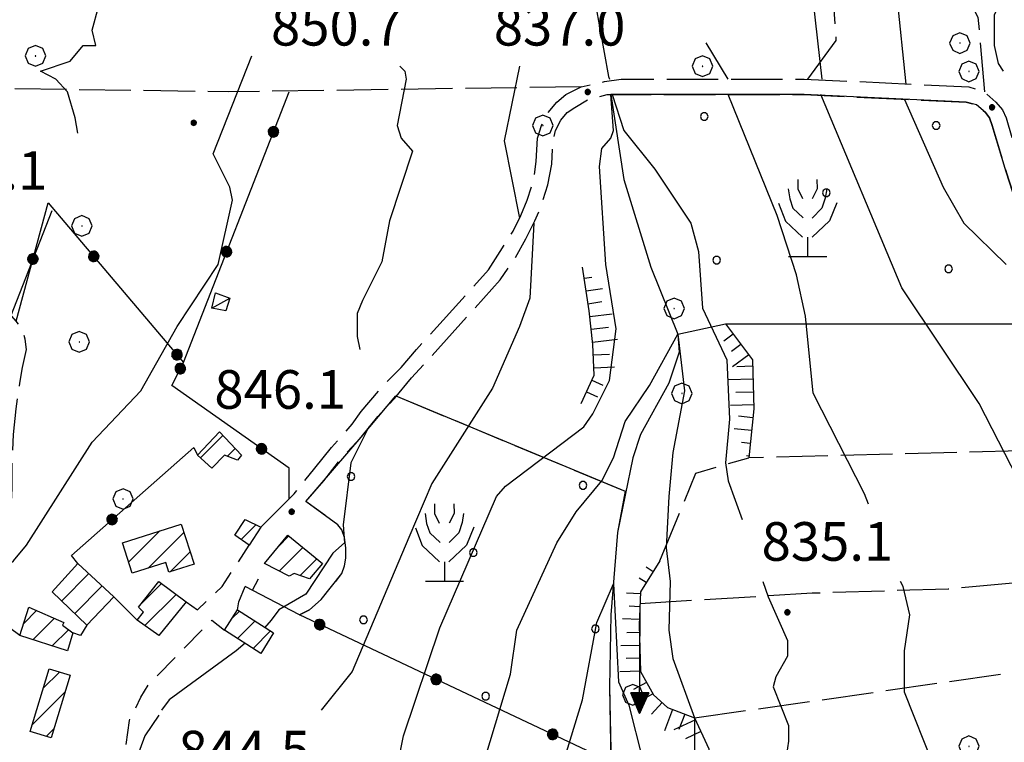
# Model space of a CAD drawing. Extents: x 2583101 to 2587925, y 4507917 to 4511375.
# Drawn here: x 2586284 to 2586475, y 4508622 to 4508762 of the extents above; entities that cross this region are included whole.
import ezdxf

# ---------------------------------------------------------------- set-up
doc = ezdxf.new("R2010")
doc.units = 0
doc.header["$LTSCALE"] = 5
doc.header["$MEASUREMENT"] = 0
for name, pattern in [('102', [2.5, 2, -0.5]), ('107', [1.5, 1, -0.5]), ('501', [5, 2.5, 2.5]), ('502', [5, 2.5, 2.5]), ('701', [2.5, 2, -0.5]), ('714', [2.5, -2, -0.5]), ('LSCA1', [1, -0.5, -0.5])]:
    doc.linetypes.add(name, pattern=pattern)
for name, color, linetype in [('10200000', 1, '102'), ('10700000', 1, '107'), ('20100000', 2, 'Continuous'), ('20700000', 2, 'Continuous'), ('30200000', 1, 'Continuous'), ('30210000', 2, 'Continuous'), ('50100000', 1, '501'), ('50200000', 1, '502'), ('60100000', 1, 'LSCA1'), ('70100000', 1, '701'), ('70400000', 1, 'Continuous'), ('71300000', 1, '714'), ('71500000', 1, 'Continuous'), ('80100000', 2, 'Continuous'), ('80200000', 1, 'Continuous'), ('80400000', 1, 'Continuous'), ('91600000', 1, 'Continuous'), ('A0140000', 2, 'Continuous'), ('C2010000', 1, 'Continuous'), ('C7130000', 1, 'Continuous')]:
    doc.layers.add(name, color=color, linetype=linetype)
doc.styles.get("Standard").update_dxf_attribs({"font": 'romans.shx'})

# ---------------------------------------------------------------- blocks, each defined once
blk = doc.blocks.new('CERCHIO1')
at = {"linetype": 'Continuous'}
for p, q in [((0.003, 0.398), (-0.28, 0.28)), ((0.286, 0.28), (0.003, 0.398)), ((-0.28, 0.28), (-0.397, -0.002)), ((0, 0), (-0.002, -0.003)), ((0.002, 0.002), (0, 0)), ((0.005, 0.003), (0.002, 0.002)), ((0.009, 0.003), (0.005, 0.003)), ((0.011, 0.001), (0.009, 0.003)), ((0.013, -0.001), (0.011, 0.001)), ((0.403, -0.002), (0.286, 0.28)), ((-0.397, -0.002), (-0.28, -0.285)), ((-0.28, -0.285), (0.003, -0.402)), ((-0.002, -0.003), (-0.002, -0.006)), ((-0.002, -0.006), (0, -0.009)), ((0, -0.009), (0.002, -0.011)), ((0.002, -0.011), (0.005, -0.013)), ((0.003, -0.402), (0.286, -0.285)), ((0.005, -0.013), (0.009, -0.012)), ((0.009, -0.012), (0.011, -0.011)), ((0.011, -0.011), (0.013, -0.008)), ((0.014, -0.005), (0.013, -0.001)), ((0.013, -0.008), (0.014, -0.005)), ((0.286, -0.285), (0.403, -0.002))]:
    blk.add_line(p, q, dxfattribs=at)
blk = doc.blocks.new('CERCHIO5')
at = {"linetype": 'Continuous'}
for p, q in [((-0.196, 0.064), (-0.206, 0.001)), ((-0.206, 0.001), (-0.196, -0.062)), ((-0.003, -0.202), (-0.206, 0.001)), ((-0.206, 0.001), (-0.003, 0.001)), ((-0.196, -0.062), (0.022, 0.2)), ((-0.168, 0.12), (-0.196, 0.064)), ((0.162, -0.118), (-0.196, 0.064)), ((-0.196, 0.064), (0.19, -0.062)), ((-0.183, 0.032), (-0.184, 0.013)), ((-0.184, 0.013), (-0.184, -0.047)), ((-0.18, 0.058), (-0.183, 0.032)), ((-0.167, 0.093), (-0.182, 0.091)), ((-0.182, 0.091), (-0.092, 0.063)), ((-0.152, 0.092), (-0.18, 0.058)), ((-0.158, 0.051), (-0.172, 0.001)), ((-0.172, 0.001), (-0.165, -0.077)), ((-0.168, -0.118), (0.094, 0.177)), ((-0.123, 0.166), (-0.168, 0.12)), ((0.19, -0.062), (-0.168, 0.12)), ((-0.168, 0.12), (0, 0)), ((0, 0), (-0.168, -0.118)), ((-0.152, 0.092), (-0.167, 0.093)), ((-0.166, 0.023), (-0.083, 0.112)), ((-0.122, -0.02), (-0.166, 0.023)), ((-0.072, 0.156), (-0.158, 0.051)), ((-0.138, 0.053), (-0.158, -0.016)), ((-0.142, 0.108), (-0.152, 0.092)), ((-0.126, 0.022), (-0.152, 0.092)), ((-0.127, 0.089), (-0.145, 0)), ((-0.145, 0), (-0.12, -0.069)), ((-0.092, 0.063), (-0.144, 0.144)), ((-0.144, 0.144), (-0.002, 0.069)), ((-0.105, 0.116), (-0.142, 0.108)), ((-0.076, 0.082), (-0.138, 0.053)), ((-0.072, 0.156), (-0.127, 0.089)), ((-0.127, 0.089), (-0.123, 0.112)), ((-0.11, -0.009), (-0.127, 0.089)), ((-0.091, -0.032), (-0.126, 0.022)), ((-0.066, 0.194), (-0.123, 0.166)), ((0.06, 0.194), (-0.123, -0.164)), ((-0.123, -0.164), (-0.066, 0.194)), ((-0.003, -0.202), (-0.123, 0.166)), ((-0.123, 0.166), (0.162, -0.118)), ((-0.123, 0.112), (-0.114, 0.138)), ((-0.084, 0.048), (-0.122, -0.02)), ((-0.114, 0.138), (-0.098, 0.178)), ((-0.072, 0.156), (-0.105, 0.116)), ((-0.098, 0.178), (-0.082, 0.172)), ((-0.022, 0.154), (-0.084, 0.048)), ((-0.083, 0.112), (0.009, 0.101)), ((-0.082, 0.172), (-0.032, 0.175)), ((-0.05, 0.134), (-0.076, 0.082)), ((0.022, 0.2), (-0.072, 0.156)), ((-0.032, 0.175), (-0.072, 0.156)), ((-0.003, 0.152), (-0.072, 0.156)), ((-0.051, 0.061), (-0.07, -0.008)), ((-0.068, -0.179), (0.035, 0.008)), ((-0.003, 0.204), (-0.066, 0.194)), ((-0.066, 0.194), (0.116, -0.164)), ((0.012, 0.149), (-0.051, 0.112)), ((-0.051, 0.112), (-0.051, 0.061)), ((-0.016, 0.097), (-0.051, 0.061)), ((-0.051, 0.061), (-0.016, 0.097)), ((-0.04, 0.124), (-0.05, 0.134)), ((-0.032, 0.175), (-0.04, 0.124)), ((0.01, 0.186), (-0.032, 0.175)), ((0, 0.174), (-0.032, 0.175)), ((-0.032, 0.175), (0.012, 0.149)), ((0.006, 0.054), (-0.026, -0.018)), ((0.061, 0.125), (-0.022, 0.154)), ((-0.016, 0.097), (0.034, 0.11)), ((0.065, 0.085), (-0.016, 0.097)), ((-0.003, 0.001), (-0.003, 0.204)), ((0.06, 0.194), (-0.003, 0.204)), ((-0.003, 0.001), (0.06, 0.194)), ((0.116, 0.166), (-0.003, -0.202)), ((0.058, 0.137), (-0.003, 0.152)), ((-0.003, 0.001), (0.197, 0.001)), ((-0.003, 0.001), (-0.003, -0.202)), ((-0.002, 0.069), (0.042, 0.197)), ((0.042, 0.16), (0, 0.174)), ((0.072, 0.053), (0.002, -0.036)), ((0.067, 0.043), (0.006, 0.054)), ((0.009, 0.101), (0.072, 0.053)), ((0.034, 0.11), (0.01, 0.186)), ((0.026, -0.083), (0.079, 0.072)), ((0.147, 0.135), (0.033, 0.066)), ((0.033, 0.066), (0.19, 0.064)), ((0.034, 0.11), (0.093, 0.094)), ((0.074, -0.087), (0.034, 0.11)), ((0.035, 0.008), (0.147, 0.135)), ((0.094, 0.177), (0.038, -0.196)), ((0.042, 0.197), (0.067, 0.101)), ((0.107, 0.137), (0.042, 0.16)), ((0.051, -0.062), (0.106, 0.031)), ((0.118, 0.117), (0.058, 0.137)), ((0.116, 0.166), (0.06, 0.194)), ((0.06, -0.192), (0.116, 0.166)), ((0.162, 0.12), (0.06, -0.192)), ((0.079, 0.072), (0.061, 0.125)), ((0.119, 0.036), (0.065, 0.085)), ((0.065, -0.017), (0.067, 0.043)), ((0.067, 0.101), (0.08, 0.184)), ((0.08, 0.184), (0.195, -0.034)), ((0.093, 0.094), (0.124, 0.053)), ((0.14, 0.07), (0.097, -0.076)), ((0.106, 0.031), (0.14, 0.105)), ((0.158, 0.109), (0.107, 0.137)), ((0.162, 0.12), (0.116, 0.166)), ((0.116, -0.164), (0.162, 0.12)), ((0.116, -0.06), (0.119, 0.036)), ((0.156, 0.064), (0.118, 0.117)), ((0.124, 0.053), (0.124, 0.053)), ((0.124, 0.053), (0.128, -0.03)), ((0.131, -0.07), (0.156, 0.001)), ((0.14, 0.105), (0.14, 0.07)), ((0.162, 0.044), (0.156, 0.064)), ((0.156, 0.001), (0.162, 0.044)), ((0.174, 0.064), (0.158, 0.109)), ((0.19, 0.064), (0.162, 0.12)), ((0.19, 0.064), (0.173, -0.096)), ((0.182, -0.008), (0.174, 0.064)), ((0.2, 0.001), (0.19, 0.064)), ((0.19, -0.062), (0.2, 0.001)), ((-0.196, -0.062), (-0.168, -0.118)), ((0.173, -0.096), (-0.196, -0.062)), ((-0.184, -0.047), (-0.165, -0.099)), ((-0.168, -0.118), (-0.123, -0.164)), ((-0.165, -0.077), (-0.13, -0.127)), ((-0.165, -0.099), (-0.12, -0.15)), ((-0.158, -0.016), (-0.117, -0.042)), ((-0.15, -0.04), (-0.156, -0.11)), ((-0.156, -0.11), (-0.106, -0.134)), ((-0.122, -0.02), (-0.15, -0.04)), ((-0.13, -0.127), (-0.06, -0.146)), ((-0.125, -0.057), (-0.108, -0.025)), ((-0.101, -0.082), (-0.125, -0.057)), ((-0.123, -0.164), (-0.066, -0.192)), ((-0.108, -0.025), (-0.122, -0.02)), ((-0.12, -0.069), (-0.087, -0.093)), ((-0.12, -0.15), (-0.06, -0.163)), ((-0.117, -0.042), (-0.078, -0.017)), ((-0.101, -0.082), (-0.11, -0.009)), ((-0.106, -0.134), (-0.093, -0.156)), ((-0.003, -0.094), (-0.101, -0.082)), ((-0.083, -0.14), (-0.101, -0.082)), ((-0.064, -0.045), (-0.097, -0.097)), ((-0.097, -0.097), (0.026, -0.134)), ((-0.093, -0.156), (-0.091, -0.18)), ((-0.054, -0.075), (-0.091, -0.032)), ((-0.091, -0.18), (-0.054, -0.075)), ((-0.087, -0.093), (-0.028, -0.126)), ((-0.034, -0.151), (-0.083, -0.14)), ((-0.07, -0.008), (-0.042, -0.049)), ((0.038, -0.196), (-0.068, -0.179)), ((-0.066, -0.192), (-0.003, -0.202)), ((0.097, -0.076), (-0.064, -0.045)), ((-0.06, -0.146), (0.011, -0.159)), ((-0.06, -0.163), (-0.032, -0.185)), ((0.002, -0.036), (-0.054, -0.075)), ((0.051, -0.062), (-0.054, -0.075)), ((-0.054, -0.075), (0.051, -0.062)), ((-0.054, -0.075), (-0.049, -0.182)), ((-0.049, -0.182), (0.026, -0.083)), ((-0.042, -0.049), (0.014, -0.064)), ((0.048, -0.128), (-0.034, -0.151)), ((-0.032, -0.185), (0.04, -0.182)), ((-0.028, -0.126), (0.048, -0.128)), ((-0.026, -0.018), (0.022, -0.048)), ((0.136, -0.106), (-0.003, -0.094)), ((-0.003, -0.202), (0.06, -0.192)), ((0.011, -0.159), (0.044, -0.153)), ((0.014, -0.064), (0.048, -0.061)), ((0.022, -0.048), (0.075, -0.075)), ((0.026, -0.134), (0.074, -0.087)), ((0.128, -0.03), (0.035, -0.054)), ((0.035, -0.054), (0.048, -0.128)), ((0.04, -0.182), (0.062, -0.176)), ((0.044, -0.153), (0.098, -0.127)), ((0.048, -0.061), (0.065, -0.017)), ((0.048, -0.128), (0.107, -0.112)), ((0.128, -0.03), (0.051, -0.062)), ((0.06, -0.192), (0.116, -0.164)), ((0.062, -0.176), (0.095, -0.16)), ((0.075, -0.075), (0.152, -0.078)), ((0.095, -0.16), (0.119, -0.147)), ((0.098, -0.127), (0.131, -0.07)), ((0.107, -0.112), (0.116, -0.06)), ((0.116, -0.164), (0.162, -0.118)), ((0.119, -0.147), (0.136, -0.106)), ((0.195, -0.034), (0.128, -0.03)), ((0.152, -0.078), (0.175, -0.074)), ((0.162, -0.118), (0.19, -0.062)), ((0.175, -0.074), (0.182, -0.008))]:
    blk.add_line(p, q, dxfattribs=at)
blk = doc.blocks.new('PALLINO1')
at = {"linetype": 'Continuous'}
for p, q in [((-0.121, 0.088), (-0.15, 0)), ((-0.15, 0), (-0.121, -0.088)), ((-0.046, 0.143), (-0.121, 0.088)), ((0.046, 0.143), (-0.046, 0.143)), ((0.121, 0.088), (0.046, 0.143)), ((0.15, 0), (0.121, 0.088)), ((0.121, -0.088), (0.15, 0)), ((-0.121, -0.088), (-0.046, -0.143)), ((-0.046, -0.143), (0.046, -0.143)), ((0.046, -0.143), (0.121, -0.088))]:
    blk.add_line(p, q, dxfattribs=at)
blk = doc.blocks.new('CAMP_6ABBE2F5')
at = {"layer": 'C7130000', "linetype": 'Continuous', "xscale": 5, "yscale": 5, "zscale": 5}
for p in [(2586348.304, 4508673.364), (2586393.341, 4508671.641), (2586372.025, 4508658.579), (2586350.709, 4508645.516), (2586395.745, 4508643.794), (2586374.429, 4508630.732)]:
    blk.add_blockref('PALLINO1', p, dxfattribs=at)
blk = doc.blocks.new('CAMP_3C3C2358')
at = {"layer": 'C7130000', "linetype": 'Continuous', "xscale": 5, "yscale": 5, "zscale": 5}
for p in [(2586416.858, 4508743.221), (2586461.894, 4508741.499), (2586440.578, 4508728.437), (2586419.262, 4508715.374), (2586464.299, 4508713.652)]:
    blk.add_blockref('PALLINO1', p, dxfattribs=at)
blk = doc.blocks.new('FRUT1')
at = {"linetype": 'Continuous'}
for p, q in [((-0.264, 1.604), (-0.264, 1.356)), ((0.234, 1.604), (0.241, 1.36)), ((-0.513, 1.36), (-0.471, 1.1)), ((-0.264, 1.356), (-0.143, 1.109)), ((0.241, 1.36), (0.11, 1.102)), ((0.487, 1.356), (0.448, 1.121)), ((-0.471, 1.1), (-0.387, 0.856)), ((0.448, 1.121), (0.361, 0.856)), ((-0.762, 0.985), (-0.584, 0.526)), ((-0.387, 0.856), (-0.121, 0.606)), ((0.361, 0.856), (0.11, 0.603)), ((0.747, 0.999), (0.562, 0.533)), ((-0.584, 0.526), (-0.139, 0.104)), ((0.562, 0.533), (0.106, 0.108)), ((-0.008, 0.108), (-0.013, -0.396)), ((-0.504, -0.393), (0.485, -0.393)), ((-0.003, -0.393), (-0.003, -0.393))]:
    blk.add_line(p, q, dxfattribs=at)
blk = doc.blocks.new('CAMP_811C956D')
at = {"layer": 'C2010000', "linetype": 'Continuous'}
for p, q in [((2586284.746, 4508644.846), (2586287.239, 4508647.338)), ((2586286.53, 4508641.679), (2586290.666, 4508645.815)), ((2586290.268, 4508640.467), (2586293.422, 4508643.621))]:
    blk.add_line(p, q, dxfattribs=at)
blk = doc.blocks.new('CAMP_1696075E')
at = {"layer": 'C2010000', "linetype": 'Continuous'}
for p, q in [((2586292.11, 4508649.209), (2586297.402, 4508654.501)), ((2586294.631, 4508646.781), (2586299.969, 4508652.118))]:
    blk.add_line(p, q, dxfattribs=at)
blk = doc.blocks.new('CAMP_1298BBAE')
at = {"layer": 'C2010000', "linetype": 'Continuous'}
for p, q in [((2586307.397, 4508648.496), (2586311.511, 4508652.61)), ((2586308.274, 4508644.424), (2586314.321, 4508650.47))]:
    blk.add_line(p, q, dxfattribs=at)
blk = doc.blocks.new('CAMP_5010AB43')
at = {"layer": 'C2010000', "linetype": 'Continuous'}
for p, q in [((2586325.165, 4508645.765), (2586326.646, 4508647.245)), ((2586326.246, 4508641.895), (2586329.659, 4508645.308)), ((2586329.259, 4508639.959), (2586332.672, 4508643.372))]:
    blk.add_line(p, q, dxfattribs=at)
blk = doc.blocks.new('CAMP_EB6E2A37')
at = {"layer": 'C2010000', "linetype": 'Continuous'}
blk.add_line((2586326.937, 4508661.137), (2586329.784, 4508663.983), dxfattribs=at)
blk = doc.blocks.new('CAMP_71664C55')
at = {"layer": 'C2010000', "linetype": 'Continuous'}
for p, q in [((2586319.076, 4508676.976), (2586323.406, 4508681.305)), ((2586324.322, 4508677.271), (2586325.81, 4508678.76))]:
    blk.add_line(p, q, dxfattribs=at)
blk = doc.blocks.new('CAMP_3151AB47')
at = {"layer": 'C2010000', "linetype": 'Continuous'}
for p, q in [((2586334.197, 4508659.796), (2586336.221, 4508661.82)), ((2586334.35, 4508655), (2586338.948, 4508659.598)), ((2586338.413, 4508654.112), (2586341.676, 4508657.375))]:
    blk.add_line(p, q, dxfattribs=at)
blk = doc.blocks.new('BARMUR')
at = {"linetype": 'Continuous'}
blk.add_line((0, 0), (0.5, 0), dxfattribs=at)
blk = doc.blocks.new('BA1LUNG')
at = {"linetype": 'Continuous'}
blk.add_line((0, 0), (1, 0), dxfattribs=at)
blk = doc.blocks.new('BA1CORT')
at = {"linetype": 'Continuous'}
blk.add_line((0, 0), (0.7, 0), dxfattribs=at)
blk = doc.blocks.new('CAMP_A1DE5CF4')
at = {"layer": 'C2010000', "linetype": 'Continuous'}
for p, q in [((2586288.532, 4508632.258), (2586291.677, 4508635.403)), ((2586286.411, 4508625.186), (2586292.748, 4508631.524)), ((2586289.076, 4508622.902), (2586290.627, 4508624.453))]:
    blk.add_line(p, q, dxfattribs=at)
blk = doc.blocks.new('CAMP_294B1379')
at = {"layer": 'C2010000', "linetype": 'Continuous'}
for p, q in [((2586305.109, 4508656.723), (2586311.177, 4508662.79)), ((2586308.896, 4508655.56), (2586315.828, 4508662.492)), ((2586313.142, 4508654.856), (2586317.032, 4508658.746))]:
    blk.add_line(p, q, dxfattribs=at)
blk = doc.blocks.new('ACQUA')
at = {"linetype": 'Continuous'}
for p, q in [((4, 0), (0, 0)), ((3.2, 0.35), (3.2, -0.35)), ((3.2, 0.35), (4, 0)), ((3.2, 0.018), (3.224, 0.34)), ((3.2, 0.32), (4, 0)), ((4, 0), (3.2, 0.29)), ((3.2, 0.29), (3.979, 0.008)), ((3.979, 0.008), (3.2, 0.26)), ((3.2, 0.26), (3.979, 0.008)), ((3.979, 0.008), (3.2, 0.227)), ((3.2, 0.227), (3.939, 0)), ((3.939, 0), (3.2, 0.199)), ((3.2, 0.199), (3.886, 0)), ((3.886, 0), (3.2, 0.172)), ((3.2, 0.172), (3.836, 0)), ((3.836, 0), (3.2, 0.139)), ((3.2, 0.139), (3.78, 0)), ((3.78, 0), (3.2, 0.102)), ((3.2, 0.102), (3.715, 0)), ((3.715, 0), (3.2, 0.073)), ((3.2, 0.073), (3.637, 0)), ((3.637, 0), (3.2, 0.047)), ((3.2, 0.047), (3.516, 0)), ((3.516, 0), (3.2, 0.018)), ((4, 0), (3.2, -0.35)), ((4, 0), (3.2, -0.295)), ((3.2, -0.232), (3.939, 0)), ((3.939, 0), (3.2, -0.204)), ((3.202, -0.325), (4, 0)), ((3.224, 0.34), (3.228, 0)), ((3.228, 0), (3.247, 0.33)), ((3.247, 0.33), (3.258, 0)), ((3.258, 0), (3.271, 0.319)), ((3.271, 0.319), (3.281, 0)), ((3.281, 0), (3.295, 0.308)), ((3.295, 0.308), (3.305, 0)), ((3.305, 0), (3.323, 0.296)), ((3.323, 0.296), (3.332, 0.01)), ((3.332, 0.01), (3.351, 0.284)), ((3.351, 0.284), (3.353, 0.009)), ((3.353, 0.009), (3.377, 0.273)), ((3.377, 0.273), (3.376, 0.008)), ((3.376, 0.008), (3.403, 0.261)), ((3.403, 0.261), (3.398, 0.007)), ((3.398, 0.007), (3.425, 0.251)), ((3.425, 0.251), (3.428, 0.005)), ((3.428, 0.005), (3.449, 0.241)), ((3.449, 0.241), (3.45, 0.004)), ((3.45, 0.004), (3.475, 0.23)), ((3.475, 0.23), (3.476, 0.002)), ((3.476, 0.002), (3.499, 0.219)), ((3.499, 0.219), (3.516, 0)), ((3.516, 0), (3.524, 0.19)), ((3.524, 0.19), (3.54, 0.01)), ((3.54, 0.01), (3.554, 0.195)), ((3.554, 0.195), (3.573, 0.007)), ((3.573, 0.007), (3.586, 0.181)), ((3.586, 0.181), (3.604, 0.004)), ((3.604, 0.004), (3.625, 0.15)), ((3.625, 0.15), (3.637, 0)), ((3.637, 0), (3.652, 0.139)), ((3.652, 0.139), (3.668, 0.007)), ((3.668, 0.007), (3.685, 0.126)), ((3.685, 0.126), (3.695, 0.003)), ((3.695, 0.003), (3.712, 0.115)), ((3.712, 0.115), (3.715, 0)), ((3.715, 0), (3.74, 0.104)), ((3.74, 0.104), (3.751, 0.005)), ((3.861, 0.032), (3.745, 0.064)), ((3.751, 0.005), (3.797, 0.074)), ((3.797, 0.074), (3.78, 0)), ((3.78, 0), (3.832, 0.061)), ((3.832, 0.061), (3.836, 0)), ((3.836, 0), (3.872, 0.046)), ((3.967, -0.015), (3.861, 0.032)), ((3.861, 0.032), (3.967, -0.015)), ((3.966, 0), (3.861, 0.032)), ((3.967, 0.014), (3.861, -0.033)), ((3.861, -0.033), (3.967, 0.014)), ((3.966, 0), (3.861, -0.033)), ((3.872, 0.046), (3.967, -0.015)), ((3.872, -0.047), (3.967, 0.014)), ((3.967, 0.014), (3.966, 0)), ((3.967, -0.015), (3.966, 0)), ((3.2, -0.204), (3.886, -0.001)), ((3.886, -0.001), (3.2, -0.177)), ((3.2, -0.177), (3.836, -0.001)), ((3.836, -0.001), (3.2, -0.144)), ((3.2, -0.144), (3.78, -0.001)), ((3.78, -0.001), (3.2, -0.107)), ((3.2, -0.107), (3.715, -0.002)), ((3.715, -0.002), (3.2, -0.078)), ((3.2, -0.078), (3.637, -0.002)), ((3.637, -0.002), (3.2, -0.052)), ((3.2, -0.052), (3.516, -0.003)), ((3.516, -0.003), (3.2, -0.023)), ((3.2, -0.295), (3.979, -0.008)), ((3.979, -0.008), (3.2, -0.265)), ((3.2, -0.265), (3.979, -0.008)), ((3.979, -0.008), (3.2, -0.232)), ((3.2, -0.023), (3.226, -0.345)), ((3.226, -0.345), (3.228, -0.005)), ((3.228, -0.005), (3.249, -0.334)), ((3.249, -0.334), (3.258, -0.005)), ((3.258, -0.005), (3.273, -0.323)), ((3.273, -0.323), (3.281, -0.005)), ((3.281, -0.005), (3.295, -0.313)), ((3.295, -0.313), (3.305, -0.004)), ((3.305, -0.004), (3.323, -0.301)), ((3.323, -0.301), (3.332, -0.015)), ((3.332, -0.015), (3.351, -0.288)), ((3.351, -0.288), (3.353, -0.013)), ((3.353, -0.013), (3.377, -0.277)), ((3.377, -0.277), (3.376, -0.012)), ((3.376, -0.012), (3.403, -0.265)), ((3.403, -0.265), (3.398, -0.01)), ((3.398, -0.01), (3.425, -0.255)), ((3.425, -0.255), (3.428, -0.009)), ((3.428, -0.009), (3.449, -0.245)), ((3.449, -0.245), (3.45, -0.007)), ((3.45, -0.007), (3.475, -0.233)), ((3.475, -0.233), (3.476, -0.006)), ((3.476, -0.006), (3.499, -0.222)), ((3.499, -0.222), (3.516, -0.003)), ((3.516, -0.003), (3.524, -0.193)), ((3.524, -0.193), (3.54, -0.013)), ((3.54, -0.013), (3.554, -0.198)), ((3.554, -0.198), (3.573, -0.01)), ((3.573, -0.01), (3.586, -0.184)), ((3.586, -0.184), (3.604, -0.006)), ((3.604, -0.006), (3.625, -0.152)), ((3.625, -0.152), (3.637, -0.002)), ((3.637, -0.002), (3.652, -0.141)), ((3.652, -0.141), (3.668, -0.009)), ((3.668, -0.009), (3.685, -0.128)), ((3.685, -0.128), (3.695, -0.005)), ((3.695, -0.005), (3.712, -0.117)), ((3.712, -0.117), (3.715, -0.002)), ((3.715, -0.002), (3.74, -0.105)), ((3.74, -0.105), (3.751, -0.007)), ((3.861, -0.033), (3.745, -0.065)), ((3.751, -0.007), (3.797, -0.075)), ((3.797, -0.075), (3.78, -0.001)), ((3.78, -0.001), (3.832, -0.062)), ((3.832, -0.062), (3.836, -0.001)), ((3.836, -0.001), (3.872, -0.047))]:
    blk.add_line(p, q, dxfattribs=at)

msp = doc.modelspace()

# ---------------------------------------------------------------- linework, layer by layer
at = {"layer": '10200000', "linetype": '102', "flags": 128}
for points in [[(2586330.75, 4508663.5), (2586337.25, 4508670), (2586341.25, 4508675), (2586344.5, 4508679), (2586348.5, 4508683.5), (2586350.25, 4508686), (2586354.5, 4508691), (2586358, 4508694.5), (2586361, 4508698), (2586375, 4508713.5), (2586377.25, 4508717), (2586379.75, 4508721), (2586381.25, 4508724), (2586382.5, 4508727), (2586383.75, 4508731), (2586384.25, 4508734.5), (2586384.5, 4508739), (2586385.25, 4508741.5), (2586386.5, 4508744), (2586388.25, 4508746), (2586390, 4508747.5), (2586393, 4508749), (2586397.5, 4508750), (2586400.75, 4508750.5), (2586410.75, 4508750.5), (2586420.5, 4508750.5), (2586428.5, 4508750.5), (2586436.25, 4508750.5), (2586468.25, 4508749), (2586471.25, 4508748), (2586473.5, 4508746), (2586474.75, 4508744.5), (2586475.5, 4508743), (2586478.25, 4508733.5), (2586479.75, 4508729.5), (2586481.25, 4508726), (2586483.25, 4508721.5), (2586485.75, 4508717), (2586487.5, 4508713.5), (2586490, 4508710), (2586492.5, 4508706.5), (2586494.75, 4508703)], [(2586339.5, 4508668.5), (2586343, 4508672.5), (2586346.5, 4508677), (2586350.25, 4508681), (2586353.5, 4508685), (2586356.75, 4508688.5), (2586360, 4508692.5), (2586363.25, 4508696), (2586377.25, 4508711.5), (2586380, 4508715.5), (2586382.25, 4508719.5), (2586384, 4508723), (2586385.25, 4508726), (2586386.5, 4508730), (2586387.25, 4508734), (2586387.5, 4508738.5), (2586388, 4508740.5), (2586389, 4508742.5), (2586390.25, 4508744), (2586391.75, 4508745), (2586394.25, 4508746.5), (2586398, 4508747.5), (2586401, 4508747.5), (2586410.75, 4508747.5), (2586420.5, 4508747.5), (2586428.5, 4508747.5), (2586436.25, 4508747.5), (2586467.75, 4508746), (2586469.75, 4508745.5), (2586471.5, 4508744), (2586472.25, 4508743), (2586472.75, 4508741.5), (2586475.5, 4508732.5), (2586476.75, 4508728.5), (2586478.5, 4508724.5), (2586480.5, 4508720), (2586483, 4508715.5), (2586485.25, 4508712), (2586487.5, 4508708.5), (2586490, 4508705), (2586492.5, 4508701.5)], [(2586284, 4508642.5), (2586282, 4508644), (2586280.75, 4508646), (2586280.25, 4508648.5), (2586280.5, 4508651), (2586281, 4508655.5), (2586281.75, 4508660.5), (2586282.25, 4508666), (2586282.5, 4508671), (2586282.5, 4508676), (2586282.75, 4508681.5), (2586283.25, 4508686.5), (2586284, 4508691.5), (2586284.5, 4508694.5), (2586285.25, 4508698), (2586285, 4508700), (2586284.5, 4508702), (2586283.25, 4508703.5), (2586282, 4508705), (2586271.5, 4508712), (2586255, 4508722.5)]]:
    msp.add_lwpolyline(points, dxfattribs=at)
at = {"layer": '10700000', "linetype": '107', "flags": 128}
for points in [[(2586340.25, 4508647.5), (2586342.5, 4508649.5), (2586346.5, 4508654.5), (2586347, 4508656), (2586347.25, 4508657.5), (2586347.25, 4508659.5), (2586347, 4508661.5), (2586346.5, 4508663), (2586345.75, 4508664), (2586339.5, 4508668.5)], [(2586316.25, 4508649), (2586318.5, 4508647.5), (2586323.25, 4508652), (2586328.5, 4508660)], [(2586326.25, 4508647.5), (2586326.5, 4508649), (2586327.75, 4508652)], [(2586303.75, 4508599), (2586303.5, 4508602.5), (2586302.75, 4508608), (2586305.25, 4508626), (2586306.25, 4508628), (2586307.5, 4508630.5), (2586309, 4508633), (2586321.25, 4508645.5), (2586323.75, 4508643.5)]]:
    msp.add_lwpolyline(points, dxfattribs=at)
at = {"layer": '20100000', "linetype": 'Continuous', "flags": 128}
for points in [[(2586321.25, 4508675), (2586318.5, 4508677.5), (2586322.75, 4508682), (2586327, 4508677.5), (2586326.25, 4508676.5), (2586323.75, 4508677.5)], [(2586303.91, 4508660.46), (2586315.31, 4508664.12), (2586317.8, 4508656.35), (2586312.92, 4508654.79), (2586312.32, 4508656.66), (2586305.8, 4508654.57)], [(2586327.75, 4508665), (2586330.75, 4508663.5), (2586328.5, 4508660), (2586325.75, 4508662)], [(2586331.5, 4508656.5), (2586336, 4508662), (2586342.75, 4508656.5), (2586340.25, 4508653.5), (2586337.25, 4508654.5), (2586336.25, 4508654)], [(2586290.25, 4508651), (2586295.25, 4508656.5), (2586302.25, 4508650), (2586297, 4508644.5)], [(2586307, 4508648), (2586311, 4508653), (2586316.25, 4508649), (2586311, 4508642.5), (2586306.75, 4508645.5), (2586308, 4508647)], [(2586294.25, 4508643), (2586293.25, 4508639.5), (2586284, 4508642.5), (2586285.75, 4508648), (2586292.5, 4508645), (2586292.25, 4508644.5)], [(2586323.75, 4508643.5), (2586326.25, 4508647.5), (2586333.25, 4508643), (2586330.75, 4508639)], [(2586289.66, 4508636.01), (2586293.73, 4508634.79), (2586290.07, 4508622.6), (2586286, 4508623.83)]]:
    msp.add_lwpolyline(points, close=True, dxfattribs=at)
at = {"layer": '20700000', "linetype": 'Continuous', "flags": 128}
msp.add_lwpolyline([(2586321.25, 4508706), (2586322, 4508709), (2586324.75, 4508708), (2586324, 4508705.5)], close=True, dxfattribs=at)
at = {"layer": '30200000', "linetype": 'Continuous', "flags": 128}
for points in [[(2586392, 4508784), (2586393.25, 4508779), (2586398.25, 4508751), (2586398.5, 4508750.5)], [(2586398.75, 4508747.5), (2586401.25, 4508731), (2586406.5, 4508714), (2586411.75, 4508701), (2586412, 4508697.5), (2586410, 4508691.5), (2586404.5, 4508681.5), (2586403, 4508677), (2586400, 4508662.5), (2586398.75, 4508646.5), (2586398.5, 4508632.5), (2586399, 4508608), (2586399.25, 4508589), (2586398.5, 4508563.5), (2586397.5, 4508556), (2586395.5, 4508549), (2586386.25, 4508524.5), (2586380.5, 4508496), (2586372, 4508474.5), (2586361, 4508444), (2586356.02, 4508419.08)]]:
    msp.add_lwpolyline(points, dxfattribs=at)
at = {"layer": '50100000', "linetype": '501', "flags": 128}
for points in [[(2586340.25, 4508647.5), (2586338.25, 4508646.5), (2586327.75, 4508652)], [(2586306.75, 4508645.5), (2586302.25, 4508650)], [(2586297, 4508644.5), (2586295.75, 4508642.5), (2586294.25, 4508643)]]:
    msp.add_lwpolyline(points, dxfattribs=at)
at = {"layer": '50200000', "linetype": '502', "flags": 128}
for points in [[(2586283.25, 4508703.5), (2586289.5, 4508726.5), (2586315.75, 4508695.5), (2586336.25, 4508748)], [(2586336.25, 4508669), (2586336.25, 4508675), (2586313.5, 4508691), (2586315.75, 4508695.5)], [(2586295.25, 4508656.5), (2586294, 4508658), (2586317.75, 4508679), (2586318.5, 4508677.5)], [(2586398.75, 4508618), (2586338.25, 4508646.5)]]:
    msp.add_lwpolyline(points, dxfattribs=at)
at = {"layer": '60100000', "linetype": 'LSCA1', "flags": 128}
for points in [[(2586393, 4508687.5), (2586395.5, 4508693), (2586395.25, 4508699), (2586394.5, 4508705.5), (2586393.25, 4508714)], [(2586421, 4508703), (2586426.25, 4508696), (2586426.5, 4508686.5), (2586425.5, 4508677)], [(2586408.25, 4508657), (2586404.5, 4508651), (2586404.25, 4508644.5), (2586404.5, 4508635.5), (2586407, 4508631), (2586409.75, 4508628.5), (2586415, 4508626.5), (2586417.75, 4508620.5), (2586417.5, 4508616), (2586417, 4508608), (2586416.5, 4508601), (2586417, 4508592), (2586419.75, 4508586.5), (2586422.25, 4508580.5), (2586423.5, 4508576), (2586423, 4508569), (2586422, 4508563), (2586419.75, 4508555), (2586417.75, 4508550.5), (2586415.5, 4508545), (2586411.75, 4508539.5), (2586404.5, 4508535), (2586399.75, 4508531.5), (2586396.25, 4508528), (2586394.5, 4508521), (2586394, 4508513), (2586393.75, 4508505), (2586392.5, 4508499), (2586390.5, 4508495.5), (2586388.25, 4508491), (2586384.75, 4508485), (2586381.5, 4508476), (2586378.5, 4508463), (2586376, 4508455.5), (2586372.5, 4508445), (2586370.5, 4508440), (2586370.5, 4508434.5), (2586369.75, 4508430), (2586368.25, 4508421.5), (2586368.02, 4508419.19)]]:
    msp.add_lwpolyline(points, dxfattribs=at)
at = {"layer": '70100000', "linetype": '701', "flags": 128}
for points in [[(2586437, 4508750.5), (2586442.5, 4508758), (2586442, 4508765), (2586441.5, 4508769), (2586447.25, 4508772.5), (2586461.25, 4508775), (2586464, 4508774.5), (2586470, 4508762.5), (2586471.25, 4508748)], [(2586393, 4508749), (2586324.5, 4508748), (2586224, 4508749.5), (2586133, 4508761.5)], [(2586411.75, 4508701), (2586421, 4508703), (2586491.5, 4508703), (2586485.75, 4508678.5), (2586425.5, 4508677)], [(2586357, 4508689), (2586401.5, 4508670.5)], [(2586408.25, 4508657), (2586415.25, 4508674), (2586425.5, 4508677)], [(2586404.41, 4508648.72), (2586437.79, 4508650.75), (2586464.24, 4508651.57), (2586495.17, 4508654.42), (2586530.58, 4508658.89), (2586564.36, 4508662.55), (2586613.2, 4508667.85), (2586637.22, 4508669.07), (2586668.14, 4508669.95)], [(2586415, 4508626.5), (2586474.5, 4508635), (2586564.75, 4508644), (2586595.25, 4508565), (2586618.25, 4508566), (2586620.75, 4508551.5)]]:
    msp.add_lwpolyline(points, dxfattribs=at)
at = {"layer": '71300000', "linetype": '714', "flags": 128}
for points in [[(2586476.75, 4508728.5), (2586475.5, 4508732.5), (2586472.75, 4508741.5), (2586472.25, 4508743), (2586471.5, 4508744), (2586469.75, 4508745.5), (2586467.75, 4508746), (2586436.25, 4508747.5), (2586428.5, 4508747.5), (2586420.5, 4508747.5), (2586410.75, 4508747.5), (2586401, 4508747.5), (2586398.75, 4508747.5), (2586401.25, 4508731), (2586406.5, 4508714), (2586411.75, 4508701), (2586421, 4508703), (2586491.5, 4508703), (2586490, 4508705), (2586487.5, 4508708.5), (2586485.25, 4508712), (2586483, 4508715.5), (2586480.5, 4508720), (2586478.5, 4508724.5)], [(2586339.5, 4508668.5), (2586350.25, 4508681), (2586357, 4508689), (2586401.5, 4508670.5), (2586400, 4508662.5), (2586398.75, 4508646.5), (2586398.5, 4508632.5), (2586398.75, 4508618), (2586338.25, 4508646.5), (2586340.25, 4508647.5), (2586342.5, 4508649.5), (2586346.5, 4508654.5), (2586347, 4508656), (2586347.25, 4508657.5), (2586347.25, 4508659.5), (2586347, 4508661.5), (2586346.5, 4508663), (2586345.75, 4508664)]]:
    msp.add_lwpolyline(points, close=True, dxfattribs=at)
at = {"layer": '80100000', "linetype": 'Continuous', "flags": 128}
for points in [[(2586454.25, 4508766.5), (2586456, 4508749.5)], [(2586281, 4508655.5), (2586282.75, 4508657), (2586285.25, 4508660), (2586298, 4508680), (2586307.5, 4508690), (2586314.5, 4508702.5), (2586322.5, 4508714.5), (2586325.25, 4508727), (2586324.75, 4508729.5), (2586321.5, 4508736), (2586329, 4508755)], [(2586455.75, 4508746.5), (2586463.25, 4508729.5), (2586467.25, 4508722.5), (2586475.5, 4508714.5)], [(2586363, 4508546), (2586368.25, 4508549.5), (2586375, 4508556.5), (2586379.75, 4508567.5), (2586382.5, 4508572.5), (2586383.75, 4508579), (2586385.25, 4508586), (2586387.25, 4508610.5), (2586393.25, 4508630), (2586396, 4508645), (2586399.25, 4508652.5), (2586400.25, 4508633.5), (2586402.25, 4508629), (2586407.5, 4508608), (2586409.75, 4508601.5), (2586412.75, 4508586.5), (2586417.5, 4508569), (2586418.25, 4508563), (2586420, 4508556.5), (2586421.5, 4508554), (2586421.5, 4508549), (2586425.25, 4508543.5)]]:
    msp.add_lwpolyline(points, dxfattribs=at)
at = {"layer": '80200000', "linetype": 'Continuous', "flags": 128}
for points in [[(2586295.25, 4508740), (2586294.75, 4508743), (2586293.25, 4508748), (2586291, 4508750.5), (2586288, 4508752), (2586293.75, 4508754), (2586296.25, 4508757), (2586298.75, 4508757), (2586298, 4508760), (2586299.25, 4508764.5), (2586301, 4508769), (2586307, 4508782), (2586307, 4508783.5), (2586306.75, 4508784)], [(2586439.75, 4508750.5), (2586438, 4508766), (2586439.25, 4508779.5), (2586440.5, 4508784)], [(2586475, 4508752), (2586474, 4508753.5), (2586473.25, 4508757), (2586473.25, 4508763), (2586475, 4508766.5)], [(2586421.5, 4508750.5), (2586417.25, 4508757.5)], [(2586357.75, 4508753), (2586358.75, 4508752), (2586359, 4508750.5), (2586357.25, 4508741.5), (2586358, 4508739), (2586360.25, 4508736.5), (2586355.75, 4508723), (2586354.25, 4508715), (2586350.5, 4508707.5), (2586349.5, 4508705), (2586349.5, 4508700.5), (2586350, 4508698)], [(2586381, 4508753), (2586378, 4508738.5), (2586381, 4508723.5)], [(2586356.25, 4508612), (2586358.5, 4508623), (2586365.5, 4508644), (2586376.5, 4508669.5), (2586378.25, 4508671.5), (2586393.5, 4508683), (2586395.25, 4508685.5), (2586398.5, 4508692), (2586399.75, 4508702), (2586397.75, 4508714.5), (2586396.5, 4508733.5), (2586397, 4508737), (2586398.75, 4508739), (2586399.25, 4508740.5), (2586398.75, 4508747.5)], [(2586398.75, 4508747.5), (2586399, 4508747.5)], [(2586399, 4508747.5), (2586401.25, 4508740.5), (2586407.25, 4508733), (2586414.25, 4508722.5), (2586415.75, 4508717), (2586416.5, 4508706), (2586421.25, 4508696), (2586421.75, 4508684.5), (2586421, 4508676), (2586421.5, 4508672.5), (2586424.25, 4508665)], [(2586448.75, 4508668), (2586448, 4508670), (2586438, 4508689.5), (2586436.5, 4508704.5), (2586434.75, 4508712.5), (2586431, 4508724), (2586421.5, 4508747.5)], [(2586479, 4508670.5), (2586470.25, 4508687.5), (2586455.25, 4508710), (2586439.5, 4508747.5)], [(2586282.25, 4508704.5), (2586290.25, 4508725)], [(2586383.75, 4508722.5), (2586383, 4508708), (2586381, 4508702.5), (2586375.75, 4508690.5), (2586364, 4508672), (2586359.5, 4508661.5), (2586348.5, 4508635.5), (2586342.5, 4508628)], [(2586374.25, 4508618.5), (2586379.25, 4508635), (2586380.5, 4508643.5), (2586388.25, 4508660.5), (2586392, 4508666.5), (2586397, 4508672.5), (2586399.25, 4508677), (2586401.5, 4508684), (2586406.25, 4508691), (2586411.75, 4508701), (2586413, 4508690), (2586410.75, 4508678), (2586410, 4508669.5), (2586409.5, 4508659.5), (2586410.25, 4508653), (2586410, 4508643.5), (2586410.75, 4508638), (2586415, 4508626.5), (2586415, 4508620)], [(2586351.75, 4508683), (2586348.25, 4508676), (2586346.75, 4508664), (2586347, 4508660.5)], [(2586347, 4508660.5), (2586344.75, 4508658.5), (2586339.5, 4508650.5), (2586334.25, 4508647.5), (2586332.75, 4508645.5), (2586331.5, 4508644)], [(2586428.25, 4508653), (2586429.25, 4508650), (2586433, 4508641.5), (2586433, 4508638.5), (2586430.75, 4508634.5), (2586430.25, 4508632.5), (2586433.25, 4508625), (2586433.25, 4508622), (2586432.25, 4508615.5), (2586434, 4508603), (2586435.75, 4508599.5), (2586437, 4508591), (2586439.5, 4508584), (2586446, 4508581.5), (2586454.75, 4508575), (2586463.5, 4508567.5), (2586474, 4508554)], [(2586587.75, 4508555), (2586585.5, 4508562.5), (2586583.5, 4508564.5), (2586578.25, 4508568.5), (2586575, 4508568.5), (2586568.75, 4508566.5), (2586564.75, 4508567.5), (2586554.5, 4508566.5), (2586539.25, 4508567.5), (2586525, 4508571), (2586521, 4508571.5), (2586517, 4508573), (2586507, 4508573), (2586504, 4508572.5), (2586502, 4508573), (2586484.75, 4508590), (2586466.25, 4508610), (2586461.5, 4508617), (2586455.75, 4508631.5), (2586455.75, 4508639.5), (2586456.75, 4508646.5), (2586455.5, 4508652), (2586455, 4508653)], [(2586327.75, 4508641), (2586326, 4508639.5), (2586313, 4508630), (2586311.5, 4508628)], [(2586311, 4508627), (2586308.25, 4508623), (2586302.75, 4508608)]]:
    msp.add_lwpolyline(points, dxfattribs=at)
at = {"layer": '91600000', "linetype": 'Continuous', "flags": 128}
msp.add_lwpolyline([(2586321.25, 4508706), (2586324.75, 4508708)], dxfattribs=at)

# ---------------------------------------------------------------- block references
at = {"layer": '30210000', "linetype": 'Continuous', "xscale": 5, "yscale": 5, "zscale": 5, "rotation": 269.7629931190459}
msp.add_blockref('ACQUA', (2586404.41, 4508647.35), dxfattribs=at)
at = {"layer": '50100000', "linetype": 'Continuous', "xscale": 4.999999998568699, "yscale": 4.999999998568699, "zscale": 4.999999998568699, "rotation": 62.3540246160033}
msp.add_blockref('BARMUR', (2586329.16, 4508651.26), dxfattribs=at)
at = {"layer": '50200000', "linetype": 'Continuous'}
for p, xscale, yscale, zscale, rotation in [((2586333.23, 4508740.25), 4.999999999114666, 4.999999999114666, 4.999999999114666, 338.6705384908744), ((2586298.33, 4508716.07), 4.999999999582752, 4.999999999582752, 4.999999999582752, 220.2570651112736), ((2586324.13, 4508716.97), 4.999999999114666, 4.999999999114666, 4.999999999114666, 338.6705384908744), ((2586286.53, 4508715.56), 5.00000000137292, 5.00000000137292, 5.00000000137292, 344.7975912678757), ((2586314.49, 4508696.99), 4.999999999582752, 4.999999999582752, 4.999999999582752, 220.2570651112736), ((2586315.15, 4508694.3), 5.000000000523509, 5.000000000523509, 5.000000000523509, 333.4349488109902), ((2586330.93, 4508678.74), 5.000000000692906, 5.000000000692906, 5.000000000692906, 54.88140611579363), ((2586301.9, 4508664.99), 4.999999998183232, 4.999999998183232, 4.999999998183232, 311.4834525078725), ((2586342.21, 4508644.63), 4.999999998256898, 4.999999998256898, 4.999999998256898, 64.77607659525864), ((2586364.83, 4508633.98), 4.999999998256898, 4.999999998256898, 4.999999998256898, 64.77607659525864), ((2586387.44, 4508623.33), 4.999999998256898, 4.999999998256898, 4.999999998256898, 64.77607659525864)]:
    msp.add_blockref('CERCHIO5', p, dxfattribs=dict(at, xscale=xscale, yscale=yscale, zscale=zscale, rotation=rotation))
at = {"layer": '60100000', "linetype": 'Continuous'}
for name, p, xscale, yscale, zscale, rotation in [('BA1CORT', (2586393.57, 4508711.84), 2.158802162195028, 2.158802162195028, 2.158802162195028, 8.365886176178826), ('BA1LUNG', (2586393.93, 4508709.37), 3.240539847959537, 3.240539847959537, 3.240539847959537, 8.365886112053593), ('BA1CORT', (2586394.29, 4508706.9), 3.920802202011993, 3.920802202011993, 3.920802202011993, 8.365886127992843), ('BA1LUNG', (2586394.62, 4508704.42), 4.418202190745336, 4.418202190745336, 4.418202190745336, 6.581944652870723), ('BA1CORT', (2586394.91, 4508701.93), 4.810506732466941, 4.810506732466941, 4.810506732466941, 6.581944676369266), ('BA1LUNG', (2586395.2, 4508699.45), 4.85507583292296, 4.85507583292296, 4.85507583292296, 6.581944645729487), ('BA1LUNG', (2586422.5, 4508701), 2.318596101365983, 2.318596101365983, 2.318596101365983, 216.8698976688583), ('BA1CORT', (2586424, 4508699), 3.316163246519864, 3.316163246519864, 3.316163246519864, 216.8698976699807), ('BA1CORT', (2586395.34, 4508696.96), 4.473050883850172, 4.473050883850172, 4.473050883850172, 2.385944045287646), ('BA1LUNG', (2586425.5, 4508697), 3.96080437861383, 3.96080437861383, 3.96080437861383, 216.8698976323718), ('BA1LUNG', (2586395.44, 4508694.46), 3.992094631754894, 3.992094631754894, 3.992094631754894, 2.385944037344564), ('BA1CORT', (2586426.28, 4508694.75), 4.437990868939355, 4.437990868939355, 4.437990868939355, 181.5074357532397), ('BA1LUNG', (2586426.35, 4508692.25), 4.817021487983019, 4.817021487983019, 4.817021487983019, 181.507435747847), ('BA1CORT', (2586395.07, 4508692.05), 3.34236085197863, 3.34236085197863, 3.34236085197863, 335.5560452559185), ('BA1LUNG', (2586394.03, 4508689.78), 2.336912951327232, 2.336912951327232, 2.336912951327232, 335.5560452479297), ('BA1CORT', (2586426.41, 4508689.75), 4.858474100571396, 4.858474100571396, 4.858474100571396, 181.5074357508295), ('BA1LUNG', (2586426.48, 4508687.25), 4.488736440104399, 4.488736440104399, 4.488736440104399, 181.5074357642477), ('BA1CORT', (2586426.32, 4508684.76), 4.026214118309023, 4.026214118309023, 4.026214118309023, 173.9909940286312), ('BA1LUNG', (2586426.06, 4508682.28), 3.408159196218201, 3.408159196218201, 3.408159196218201, 173.9909940711885), ('BA1CORT', (2586425.79, 4508679.79), 2.47361182647652, 2.47361182647652, 2.47361182647652, 173.9909940650881), ('BA1LUNG', (2586425.53, 4508677.3), 0.4937837586113686, 0.4937837586113686, 0.4937837586113686, 173.9909937879678), ('BA1LUNG', (2586406.93, 4508654.88), 1.593105972702052, 1.593105972702052, 1.593105972702052, 147.9946167386598), ('BA1CORT', (2586405.6, 4508652.76), 2.278533751695342, 2.278533751695342, 2.278533751695342, 147.9946167795045), ('BA1LUNG', (2586404.48, 4508650.58), 2.721466280158582, 2.721466280158582, 2.721466280158582, 177.7974018589575), ('BA1CORT', (2586404.39, 4508648.08), 3.049340828294864, 3.049340828294864, 3.049340828294864, 177.7974018769056), ('BA1LUNG', (2586404.29, 4508645.58), 3.309772536736198, 3.309772536736198, 3.309772536736198, 177.7974018026057), ('BA1CORT', (2586404.29, 4508643.08), 3.525828705436704, 3.525828705436704, 3.525828705436704, 181.5911402848522), ('BA1LUNG', (2586404.36, 4508640.58), 3.710452876494939, 3.710452876494939, 3.710452876494939, 181.591140253225), ('BA1CORT', (2586404.43, 4508638.08), 3.871639711168336, 3.871639711168336, 3.871639711168336, 181.5911402415354), ('BA1LUNG', (2586404.5, 4508635.58), 4.014675027027236, 4.014675027027236, 4.014675027027236, 181.5911402490507), ('BA1CORT', (2586405.67, 4508633.39), 4.143236318524907, 4.143236318524907, 4.143236318524907, 209.0546041053317), ('BA1LUNG', (2586406.89, 4508631.2), 4.259985582270109, 4.259985582270109, 4.259985582270109, 209.0546040747444), ('BA1CORT', (2586408.68, 4508629.47), 4.366911888038095, 4.366911888038095, 4.366911888038095, 227.7263109836317), ('BA1LUNG', (2586410.73, 4508628.13), 4.465540669697407, 4.465540669697407, 4.465540669697407, 249.145541961751), ('BA1LUNG', (2586415.18, 4508626.11), 4.642446787282318, 4.642446787282318, 4.642446787282318, 204.6235647883405), ('BA1CORT', (2586413.07, 4508627.24), 4.55706749016488, 4.55706749016488, 4.55706749016488, 249.145541951303), ('BA1CORT', (2586416.22, 4508623.83), 4.722452657211264, 4.722452657211264, 4.722452657211264, 204.6235648107733)]:
    msp.add_blockref(name, p, dxfattribs=dict(at, xscale=xscale, yscale=yscale, zscale=zscale, rotation=rotation))
at = {"layer": '70400000', "linetype": 'Continuous', "xscale": 5, "yscale": 5, "zscale": 5}
for p in [(2586466.5, 4508757.5), (2586287, 4508755), (2586416.5, 4508753), (2586468.25, 4508752), (2586385.5, 4508741.5), (2586296, 4508722), (2586411, 4508706), (2586295.5, 4508699.5), (2586412.5, 4508689.5), (2586304, 4508669), (2586403, 4508631), (2586468.25, 4508621)]:
    msp.add_blockref('CERCHIO1', p, dxfattribs=at)
at = {"layer": '71500000', "linetype": 'Continuous', "xscale": 7.5, "yscale": 7.5, "zscale": 7.5}
for p in [(2586437, 4508719), (2586366.5, 4508656)]:
    msp.add_blockref('FRUT1', p, dxfattribs=at)
at = {"layer": '80400000', "linetype": 'Continuous', "xscale": 2.5, "yscale": 2.5, "zscale": 2.5}
for p in [(2586394.25, 4508748), (2586472.75, 4508745), (2586317.75, 4508742), (2586336.75, 4508666.5), (2586433, 4508647)]:
    msp.add_blockref('CERCHIO5', p, dxfattribs=at)
at = {"layer": 'C2010000', "linetype": 'Continuous'}
for name in ['CAMP_71664C55', 'CAMP_EB6E2A37', 'CAMP_294B1379', 'CAMP_3151AB47', 'CAMP_1696075E', 'CAMP_1298BBAE', 'CAMP_811C956D', 'CAMP_5010AB43', 'CAMP_A1DE5CF4']:
    msp.add_blockref(name, (0, 0), dxfattribs=at)
at = {"layer": 'C7130000', "linetype": 'Continuous'}
for name in ['CAMP_3C3C2358', 'CAMP_6ABBE2F5']:
    msp.add_blockref(name, (0, 0), dxfattribs=at)

# ---------------------------------------------------------------- texts
at = {"layer": 'A0140000', "linetype": 'Continuous'}
for s, p in [('850.7', (2586332.75, 4508757)), ('837.0', (2586376, 4508757)), ('855.1', (2586263.75, 4508729)), ('846.1', (2586321.75, 4508686.5)), ('835.1', (2586428, 4508657)), ('844.5', (2586314.75, 4508616.5))]:
    msp.add_text(s, height=7.5, dxfattribs=at).set_placement(p)

doc.saveas('drawing.dxf')
